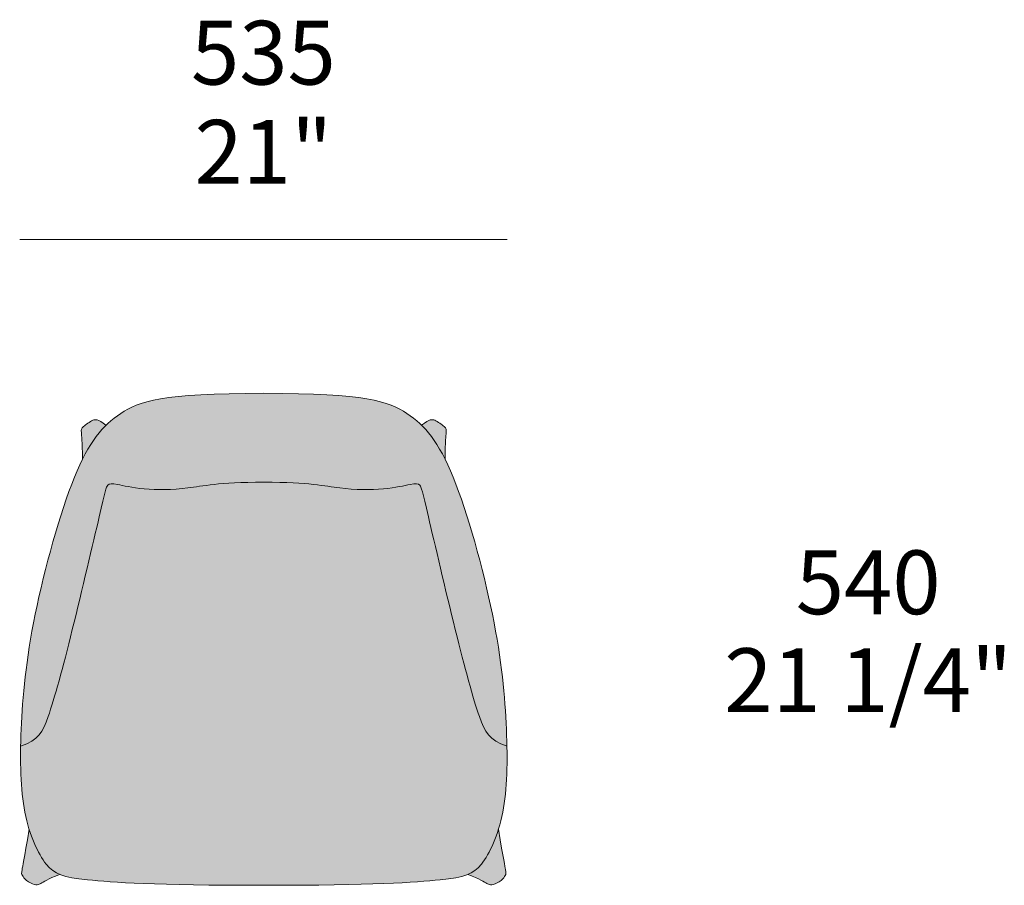
# Model space of a CAD drawing. Units: millimetres. Extents: x -1815 to 4707, y -13046 to -9390.
# Drawn here: x 2399 to 3480, y -11246 to -10296 of the extents above; entities that cross this region are included whole.
import ezdxf

# ---------------------------------------------------------------- set-up
doc = ezdxf.new("R2010")
doc.units = ezdxf.units.MM
for name, color, linetype, lineweight in [('dimensions', 7, 'Continuous', 5), ('drawing', 7, 'Continuous', 5), ('hatch', 9, 'Continuous', 5)]:
    doc.layers.add(name, color=color, linetype=linetype, lineweight=lineweight)
doc.styles.add('Arial Normale', font='arial.ttf')

msp = doc.modelspace()

# ---------------------------------------------------------------- hatches: boundary and pattern name
at = {"layer": 'hatch'}
for points in [[(2400, -11093), (2401.8, -11092.3), (2403.6, -11091.7), (2405.2, -11091), (2406.8, -11090.3), (2408.3, -11089.6), (2409.7, -11088.8), (2411, -11088.1), (2412.3, -11087.3), (2413.5, -11086.6), (2414.1, -11086.2), (2414.7, -11085.8), (2415.2, -11085.4), (2415.8, -11084.9), (2416.3, -11084.5), (2416.8, -11084.1), (2417.3, -11083.7), (2417.8, -11083.2), (2418.2, -11082.8), (2418.7, -11082.4), (2419.1, -11081.9), (2419.6, -11081.4), (2420, -11081), (2420.4, -11080.5), (2420.8, -11080), (2421.2, -11079.5), (2421.6, -11079), (2422, -11078.5), (2422.3, -11078), (2422.7, -11077.5), (2423.4, -11076.4), (2424, -11075.3), (2424.7, -11074.2), (2425.3, -11073), (2425.9, -11071.8), (2426.4, -11070.6), (2427, -11069.3), (2428.1, -11066.6), (2429.2, -11063.6), (2430.3, -11060.5), (2433, -11052.4), (2435.9, -11043.1), (2442.2, -11021.2), (2456.8, -10965.1), (2492.8, -10814), (2493.3, -10812.3), (2493.7, -10810.9), (2494.1, -10809.8), (2494.3, -10809.3), (2494.4, -10808.8), (2494.6, -10808.4), (2494.8, -10808.1), (2494.8, -10807.9), (2494.9, -10807.7), (2495, -10807.6), (2495.1, -10807.5), (2495.2, -10807.3), (2495.2, -10807.2), (2495.3, -10807.1), (2495.4, -10807), (2495.5, -10806.8), (2495.6, -10806.7), (2495.7, -10806.6), (2495.7, -10806.5), (2495.8, -10806.4), (2495.9, -10806.3), (2496, -10806.3), (2496.1, -10806.2), (2496.2, -10806.1), (2496.3, -10806), (2496.4, -10805.9), (2496.5, -10805.9), (2496.6, -10805.8), (2496.7, -10805.7), (2496.8, -10805.6), (2496.9, -10805.6), (2497, -10805.5), (2497.1, -10805.5), (2497.2, -10805.4), (2497.3, -10805.4), (2497.4, -10805.3), (2497.5, -10805.3), (2497.7, -10805.2), (2497.8, -10805.2), (2497.9, -10805.1), (2498, -10805.1), (2498.2, -10805.1), (2498.3, -10805), (2498.4, -10805), (2498.6, -10805), (2498.7, -10804.9), (2498.8, -10804.9), (2499, -10804.9), (2499.1, -10804.9), (2499.3, -10804.9), (2499.4, -10804.9), (2499.7, -10804.9), (2500.1, -10804.8), (2500.4, -10804.8), (2500.8, -10804.9), (2501.2, -10804.9), (2501.5, -10804.9), (2502.4, -10805), (2503.3, -10805.1), (2504.2, -10805.3), (2522, -10808.8), (2526.2, -10809.4), (2530.8, -10810), (2535.7, -10810.5), (2541, -10810.9), (2546.6, -10811.2), (2552.4, -10811.3), (2558.5, -10811.3), (2564.7, -10811.2), (2571, -10810.8), (2577.3, -10810.3), (2583.6, -10809.6), (2603.9, -10806.7), (2612.5, -10805.7), (2622.7, -10804.8), (2634.9, -10804), (2649.5, -10803.5), (2667, -10803.3), (2684.4, -10803.5), (2699, -10804), (2711.2, -10804.8), (2721.4, -10805.7), (2730, -10806.7), (2750.3, -10809.6), (2756.6, -10810.3), (2763, -10810.8), (2769.2, -10811.2), (2775.4, -10811.3), (2781.5, -10811.3), (2787.4, -10811.2), (2792.9, -10810.9), (2798.2, -10810.5), (2803.1, -10810), (2807.7, -10809.4), (2811.9, -10808.8), (2829.7, -10805.3), (2830.7, -10805.1), (2831.5, -10805), (2832.4, -10804.9), (2832.7, -10804.9), (2833.1, -10804.9), (2833.5, -10804.8), (2833.8, -10804.8), (2834.2, -10804.9), (2834.5, -10804.9), (2834.6, -10804.9), (2834.8, -10804.9), (2834.9, -10804.9), (2835.1, -10804.9), (2835.2, -10804.9), (2835.3, -10805), (2835.5, -10805), (2835.6, -10805), (2835.7, -10805.1), (2835.9, -10805.1), (2836, -10805.1), (2836.1, -10805.2), (2836.2, -10805.2), (2836.4, -10805.3), (2836.5, -10805.3), (2836.6, -10805.4), (2836.7, -10805.4), (2836.8, -10805.5), (2836.9, -10805.5), (2837, -10805.6), (2837.1, -10805.6), (2837.2, -10805.7), (2837.3, -10805.8), (2837.4, -10805.9), (2837.5, -10805.9), (2837.6, -10806), (2837.7, -10806.1), (2837.8, -10806.2), (2837.9, -10806.3), (2838, -10806.3), (2838.1, -10806.4), (2838.2, -10806.5), (2838.2, -10806.6), (2838.3, -10806.7), (2838.4, -10806.8), (2838.5, -10807), (2838.6, -10807.1), (2838.7, -10807.2), (2838.7, -10807.3), (2838.8, -10807.5), (2838.9, -10807.6), (2839, -10807.7), (2839.1, -10807.9), (2839.1, -10808.1), (2839.3, -10808.4), (2839.5, -10808.8), (2839.6, -10809.3), (2839.8, -10809.8), (2840.2, -10810.9), (2840.6, -10812.3), (2841.1, -10814), (2877.1, -10965.1), (2891.7, -11021.2), (2898, -11043.1), (2900.9, -11052.4), (2903.6, -11060.5), (2904.7, -11063.6), (2905.8, -11066.6), (2906.9, -11069.3), (2907.5, -11070.6), (2908, -11071.8), (2908.6, -11073), (2909.2, -11074.2), (2909.9, -11075.3), (2910.5, -11076.4), (2911.2, -11077.5), (2911.6, -11078), (2911.9, -11078.5), (2912.3, -11079), (2912.7, -11079.5), (2913.1, -11080), (2913.5, -11080.5), (2913.9, -11081), (2914.3, -11081.4), (2914.8, -11081.9), (2915.2, -11082.4), (2915.7, -11082.8), (2916.1, -11083.2), (2916.6, -11083.7), (2917.1, -11084.1), (2917.6, -11084.5), (2918.1, -11084.9), (2918.7, -11085.4), (2919.2, -11085.8), (2919.8, -11086.2), (2920.4, -11086.6), (2921.6, -11087.3), (2922.9, -11088.1), (2924.2, -11088.8), (2925.6, -11089.6), (2927.1, -11090.3), (2928.7, -11091), (2930.3, -11091.7), (2932.1, -11092.3), (2933.9, -11093), (2933.3, -11074.3), (2931.7, -11046.8), (2930.5, -11032.2), (2928.9, -11016.9), (2926.9, -11001), (2924.4, -10984.3), (2921.4, -10966.7), (2917.9, -10948.2), (2913.7, -10928.9), (2909, -10909), (2903.9, -10888.8), (2898.4, -10868.8), (2892.7, -10849.4), (2886.8, -10830.8), (2880.8, -10813.5), (2877.8, -10805.5), (2874.8, -10797.9), (2870.3, -10787.4), (2868.1, -10782.6), (2865.9, -10778), (2862.8, -10772), (2861.3, -10769.2), (2859.7, -10766.4), (2858.2, -10763.8), (2856.6, -10761.3), (2855, -10758.9), (2853.4, -10756.5), (2851.8, -10754.3), (2850.2, -10752.1), (2848.6, -10750), (2846.9, -10748), (2845.3, -10746.1), (2843.6, -10744.2), (2841.9, -10742.4), (2840.2, -10740.7), (2838.3, -10738.9), (2836.3, -10737.1), (2834.4, -10735.4), (2832.4, -10733.8), (2830.4, -10732.2), (2828.3, -10730.7), (2826.2, -10729.2), (2824.1, -10727.7), (2822.2, -10726.5), (2820.3, -10725.3), (2818.3, -10724.1), (2816.2, -10723), (2814.1, -10721.9), (2811.8, -10720.8), (2809.4, -10719.7), (2806.9, -10718.7), (2804.3, -10717.7), (2801.4, -10716.8), (2798.4, -10715.8), (2795.2, -10714.9), (2791.8, -10714.1), (2788.2, -10713.3), (2784.3, -10712.5), (2780.2, -10711.7), (2775.8, -10711), (2771.1, -10710.4), (2760.8, -10709.2), (2749.2, -10708.1), (2736.1, -10707.3), (2705.1, -10706.1), (2667, -10705.7), (2628.8, -10706.1), (2597.8, -10707.3), (2584.7, -10708.1), (2573.1, -10709.2), (2562.8, -10710.4), (2558.1, -10711), (2553.7, -10711.7), (2549.6, -10712.5), (2545.7, -10713.3), (2542.1, -10714.1), (2538.7, -10714.9), (2535.5, -10715.8), (2532.5, -10716.8), (2529.6, -10717.7), (2527, -10718.7), (2524.5, -10719.7), (2522.1, -10720.8), (2519.8, -10721.9), (2517.7, -10723), (2515.6, -10724.1), (2513.6, -10725.3), (2511.7, -10726.5), (2509.8, -10727.7), (2507.7, -10729.2), (2505.6, -10730.7), (2503.5, -10732.2), (2501.5, -10733.8), (2499.5, -10735.4), (2497.6, -10737.1), (2495.6, -10738.9), (2493.7, -10740.7), (2492, -10742.4), (2490.3, -10744.2), (2488.6, -10746.1), (2487, -10748), (2485.3, -10750), (2483.7, -10752.1), (2482.1, -10754.3), (2480.5, -10756.5), (2478.9, -10758.9), (2477.3, -10761.3), (2475.8, -10763.8), (2474.2, -10766.4), (2472.6, -10769.2), (2471.1, -10772), (2468, -10778), (2465.8, -10782.6), (2463.6, -10787.4), (2459.1, -10797.9), (2456.1, -10805.5), (2453.1, -10813.5), (2447.1, -10830.8), (2441.2, -10849.4), (2435.5, -10868.8), (2430, -10888.8), (2424.9, -10909), (2420.2, -10928.9), (2416, -10948.2), (2412.5, -10966.7), (2409.5, -10984.3), (2407, -11001), (2405, -11016.9), (2403.4, -11032.2), (2402.2, -11046.8), (2400.6, -11074.3)], [(2468, -10778), (2471.1, -10772), (2472.6, -10769.2), (2474.2, -10766.4), (2475.8, -10763.8), (2477.3, -10761.3), (2478.9, -10758.9), (2480.5, -10756.5), (2482.1, -10754.3), (2483.7, -10752.1), (2485.3, -10750), (2487, -10748), (2488.6, -10746.1), (2490.3, -10744.2), (2492, -10742.4), (2493.7, -10740.7), (2492.1, -10739.5), (2490.6, -10738.4), (2489.3, -10737.5), (2488.6, -10737.1), (2488, -10736.8), (2487.5, -10736.4), (2486.9, -10736.1), (2486.4, -10735.9), (2485.9, -10735.6), (2485.5, -10735.4), (2485, -10735.2), (2484.8, -10735.1), (2484.6, -10735.1), (2484.4, -10735), (2484.2, -10734.9), (2484, -10734.9), (2483.8, -10734.8), (2483.6, -10734.8), (2483.4, -10734.7), (2483.3, -10734.7), (2483.1, -10734.7), (2482.9, -10734.6), (2482.8, -10734.6), (2482.6, -10734.6), (2482.4, -10734.6), (2482.3, -10734.6), (2482.1, -10734.6), (2482, -10734.6), (2481.8, -10734.6), (2481.7, -10734.6), (2481.5, -10734.6), (2481.4, -10734.6), (2481.2, -10734.7), (2481.1, -10734.7), (2480.9, -10734.7), (2480.8, -10734.7), (2480.7, -10734.8), (2480.5, -10734.8), (2480.4, -10734.8), (2480.1, -10734.9), (2479.9, -10735), (2479.6, -10735.1), (2479.3, -10735.3), (2478.6, -10735.6), (2477.9, -10735.9), (2477.2, -10736.3), (2476.5, -10736.7), (2475.8, -10737.1), (2475.1, -10737.5), (2474.4, -10738), (2473.7, -10738.4), (2472.4, -10739.4), (2471.1, -10740.3), (2470, -10741.2), (2469.5, -10741.6), (2469.1, -10742), (2468.6, -10742.4), (2468.5, -10742.6), (2468.3, -10742.8), (2468.1, -10742.9), (2468, -10743.1), (2467.8, -10743.3), (2467.7, -10743.4), (2467.6, -10743.5), (2467.5, -10743.6), (2467.5, -10743.7), (2467.4, -10743.8), (2467.4, -10743.9), (2467.3, -10744), (2467.3, -10744), (2467.2, -10744.1), (2467.2, -10744.2), (2467.1, -10744.3), (2467.1, -10744.4), (2467, -10744.5), (2467, -10744.6), (2467, -10744.7), (2466.9, -10744.8), (2466.9, -10744.8), (2466.9, -10744.9), (2466.8, -10745), (2466.8, -10745.1), (2466.8, -10745.2), (2466.8, -10745.3), (2466.8, -10745.4), (2466.7, -10745.5), (2466.7, -10745.7), (2466.7, -10745.9), (2466.7, -10746.1), (2466.6, -10746.3), (2466.6, -10746.6), (2466.6, -10746.8), (2466.6, -10747.1), (2466.6, -10747.7), (2466.7, -10748.3), (2467.4, -10756.9), (2467.7, -10765.2)], [(2840.2, -10740.7), (2841.9, -10742.4), (2843.6, -10744.2), (2845.3, -10746.1), (2846.9, -10748), (2848.6, -10750), (2850.2, -10752.1), (2851.8, -10754.3), (2853.4, -10756.5), (2855, -10758.9), (2856.6, -10761.3), (2858.2, -10763.8), (2859.7, -10766.4), (2861.3, -10769.2), (2862.8, -10772), (2865.9, -10778), (2866.2, -10765.2), (2866.5, -10756.9), (2867.2, -10748.3), (2867.3, -10747.7), (2867.3, -10747.1), (2867.3, -10746.8), (2867.3, -10746.6), (2867.3, -10746.3), (2867.2, -10746.1), (2867.2, -10745.9), (2867.2, -10745.7), (2867.2, -10745.5), (2867.1, -10745.4), (2867.1, -10745.3), (2867.1, -10745.2), (2867.1, -10745.1), (2867.1, -10745), (2867, -10744.9), (2867, -10744.8), (2867, -10744.8), (2866.9, -10744.7), (2866.9, -10744.6), (2866.9, -10744.5), (2866.8, -10744.4), (2866.8, -10744.3), (2866.7, -10744.2), (2866.7, -10744.1), (2866.6, -10744), (2866.6, -10744), (2866.5, -10743.9), (2866.5, -10743.8), (2866.4, -10743.7), (2866.4, -10743.6), (2866.3, -10743.5), (2866.2, -10743.4), (2866.1, -10743.3), (2865.9, -10743.1), (2865.8, -10742.9), (2865.6, -10742.8), (2865.4, -10742.6), (2865.3, -10742.4), (2864.8, -10742), (2864.4, -10741.6), (2863.9, -10741.2), (2862.8, -10740.3), (2861.5, -10739.4), (2860.2, -10738.4), (2859.5, -10738), (2858.8, -10737.5), (2858.1, -10737.1), (2857.4, -10736.7), (2856.7, -10736.3), (2856, -10735.9), (2855.3, -10735.6), (2854.6, -10735.3), (2854.3, -10735.1), (2854, -10735), (2853.8, -10734.9), (2853.5, -10734.8), (2853.4, -10734.8), (2853.2, -10734.8), (2853.1, -10734.7), (2853, -10734.7), (2852.8, -10734.7), (2852.7, -10734.7), (2852.5, -10734.6), (2852.4, -10734.6), (2852.2, -10734.6), (2852.1, -10734.6), (2851.9, -10734.6), (2851.8, -10734.6), (2851.6, -10734.6), (2851.5, -10734.6), (2851.3, -10734.6), (2851.2, -10734.6), (2851, -10734.6), (2850.8, -10734.7), (2850.6, -10734.7), (2850.5, -10734.7), (2850.3, -10734.8), (2850.1, -10734.8), (2849.9, -10734.9), (2849.7, -10734.9), (2849.5, -10735), (2849.3, -10735.1), (2849.1, -10735.1), (2848.9, -10735.2), (2848.4, -10735.4), (2848, -10735.6), (2847.5, -10735.9), (2847, -10736.1), (2846.4, -10736.4), (2845.9, -10736.8), (2845.3, -10737.1), (2844.6, -10737.5), (2843.3, -10738.4), (2841.8, -10739.5)], [(2933.9, -11093), (2932.1, -11092.3), (2930.3, -11091.7), (2928.7, -11091), (2927.1, -11090.3), (2925.6, -11089.6), (2924.2, -11088.8), (2922.9, -11088.1), (2921.6, -11087.3), (2920.4, -11086.6), (2919.8, -11086.2), (2919.2, -11085.8), (2918.7, -11085.4), (2918.1, -11084.9), (2917.6, -11084.5), (2917.1, -11084.1), (2916.6, -11083.7), (2916.1, -11083.2), (2915.7, -11082.8), (2915.2, -11082.4), (2914.8, -11081.9), (2914.3, -11081.4), (2913.9, -11081), (2913.5, -11080.5), (2913.1, -11080), (2912.7, -11079.5), (2912.3, -11079), (2911.9, -11078.5), (2911.6, -11078), (2911.2, -11077.5), (2910.5, -11076.4), (2909.9, -11075.3), (2909.2, -11074.2), (2908.6, -11073), (2908, -11071.8), (2907.5, -11070.6), (2906.9, -11069.3), (2905.8, -11066.6), (2904.7, -11063.6), (2903.6, -11060.5), (2900.9, -11052.4), (2898, -11043.1), (2891.7, -11021.2), (2877.1, -10965.1), (2841.1, -10814), (2840.6, -10812.3), (2840.2, -10810.9), (2839.8, -10809.8), (2839.6, -10809.3), (2839.5, -10808.8), (2839.3, -10808.4), (2839.1, -10808.1), (2839.1, -10807.9), (2839, -10807.7), (2838.9, -10807.6), (2838.8, -10807.5), (2838.7, -10807.3), (2838.7, -10807.2), (2838.6, -10807.1), (2838.5, -10807), (2838.4, -10806.8), (2838.3, -10806.7), (2838.2, -10806.6), (2838.2, -10806.5), (2838.1, -10806.4), (2838, -10806.3), (2837.9, -10806.3), (2837.8, -10806.2), (2837.7, -10806.1), (2837.6, -10806), (2837.5, -10805.9), (2837.4, -10805.9), (2837.3, -10805.8), (2837.2, -10805.7), (2837.1, -10805.6), (2837, -10805.6), (2836.9, -10805.5), (2836.8, -10805.5), (2836.7, -10805.4), (2836.6, -10805.4), (2836.5, -10805.3), (2836.4, -10805.3), (2836.2, -10805.2), (2836.1, -10805.2), (2836, -10805.1), (2835.9, -10805.1), (2835.7, -10805.1), (2835.6, -10805), (2835.5, -10805), (2835.3, -10805), (2835.2, -10804.9), (2835.1, -10804.9), (2834.9, -10804.9), (2834.8, -10804.9), (2834.6, -10804.9), (2834.5, -10804.9), (2834.2, -10804.9), (2833.8, -10804.8), (2833.5, -10804.8), (2833.1, -10804.9), (2832.7, -10804.9), (2832.4, -10804.9), (2831.5, -10805), (2830.7, -10805.1), (2829.7, -10805.3), (2811.9, -10808.8), (2807.7, -10809.4), (2803.1, -10810), (2798.2, -10810.5), (2792.9, -10810.9), (2787.4, -10811.2), (2781.5, -10811.3), (2775.4, -10811.3), (2769.2, -10811.2), (2763, -10810.8), (2756.6, -10810.3), (2750.3, -10809.6), (2730, -10806.7), (2721.4, -10805.7), (2711.2, -10804.8), (2699, -10804), (2684.4, -10803.5), (2667, -10803.3), (2649.5, -10803.5), (2634.9, -10804), (2622.7, -10804.8), (2612.5, -10805.7), (2603.9, -10806.7), (2583.6, -10809.6), (2577.3, -10810.3), (2571, -10810.8), (2564.7, -10811.2), (2558.5, -10811.3), (2552.4, -10811.3), (2546.6, -10811.2), (2541, -10810.9), (2535.7, -10810.5), (2530.8, -10810), (2526.2, -10809.4), (2522, -10808.8), (2504.2, -10805.3), (2503.3, -10805.1), (2502.4, -10805), (2501.5, -10804.9), (2501.2, -10804.9), (2500.8, -10804.9), (2500.4, -10804.8), (2500.1, -10804.8), (2499.7, -10804.9), (2499.4, -10804.9), (2499.3, -10804.9), (2499.1, -10804.9), (2499, -10804.9), (2498.8, -10804.9), (2498.7, -10804.9), (2498.6, -10805), (2498.4, -10805), (2498.3, -10805), (2498.2, -10805.1), (2498, -10805.1), (2497.9, -10805.1), (2497.8, -10805.2), (2497.7, -10805.2), (2497.5, -10805.3), (2497.4, -10805.3), (2497.3, -10805.4), (2497.2, -10805.4), (2497.1, -10805.5), (2497, -10805.5), (2496.9, -10805.6), (2496.8, -10805.6), (2496.7, -10805.7), (2496.6, -10805.8), (2496.5, -10805.9), (2496.4, -10805.9), (2496.3, -10806), (2496.2, -10806.1), (2496.1, -10806.2), (2496, -10806.3), (2495.9, -10806.3), (2495.8, -10806.4), (2495.7, -10806.5), (2495.7, -10806.6), (2495.6, -10806.7), (2495.5, -10806.8), (2495.4, -10807), (2495.3, -10807.1), (2495.2, -10807.2), (2495.2, -10807.3), (2495.1, -10807.5), (2495, -10807.6), (2494.9, -10807.7), (2494.8, -10807.9), (2494.8, -10808.1), (2494.6, -10808.4), (2494.4, -10808.8), (2494.3, -10809.3), (2494.1, -10809.8), (2493.7, -10810.9), (2493.3, -10812.3), (2492.8, -10814), (2456.8, -10965.1), (2442.2, -11021.2), (2435.9, -11043.1), (2433, -11052.4), (2430.3, -11060.5), (2429.2, -11063.6), (2428.1, -11066.6), (2427, -11069.3), (2426.4, -11070.6), (2425.9, -11071.8), (2425.3, -11073), (2424.7, -11074.2), (2424, -11075.3), (2423.4, -11076.4), (2422.7, -11077.5), (2422.3, -11078), (2422, -11078.5), (2421.6, -11079), (2421.2, -11079.5), (2420.8, -11080), (2420.4, -11080.5), (2420, -11081), (2419.6, -11081.4), (2419.1, -11081.9), (2418.7, -11082.4), (2418.2, -11082.8), (2417.8, -11083.2), (2417.3, -11083.7), (2416.8, -11084.1), (2416.3, -11084.5), (2415.8, -11084.9), (2415.2, -11085.4), (2414.7, -11085.8), (2414.1, -11086.2), (2413.5, -11086.6), (2412.3, -11087.3), (2411, -11088.1), (2409.7, -11088.8), (2408.3, -11089.6), (2406.8, -11090.3), (2405.2, -11091), (2403.6, -11091.7), (2401.8, -11092.3), (2400, -11093), (2400, -11113.1), (2400.2, -11122.6), (2400.7, -11131.8), (2401.3, -11140.8), (2402.2, -11149.3), (2402.8, -11153.5), (2403.4, -11157.6), (2404, -11161.6), (2404.8, -11165.6), (2405.8, -11170.4), (2406.9, -11175.2), (2408.1, -11179.8), (2409.4, -11184.2), (2410.4, -11187.3), (2411.4, -11190.3), (2412.5, -11193.2), (2413.6, -11196), (2414.7, -11198.7), (2415.8, -11201.4), (2417, -11203.9), (2418.2, -11206.4), (2419.4, -11208.7), (2420.6, -11211), (2421.8, -11213.2), (2423.1, -11215.2), (2424.3, -11217.2), (2425.6, -11219.1), (2426.9, -11220.8), (2428.1, -11222.5), (2428.9, -11223.4), (2429.7, -11224.4), (2430.5, -11225.3), (2431.4, -11226.1), (2432.2, -11227), (2433, -11227.7), (2433.9, -11228.5), (2434.3, -11228.8), (2434.8, -11229.2), (2435.2, -11229.5), (2435.7, -11229.9), (2436.1, -11230.2), (2436.6, -11230.5), (2437, -11230.8), (2437.5, -11231.1), (2438, -11231.4), (2438.5, -11231.7), (2439, -11232), (2439.5, -11232.3), (2440.6, -11232.8), (2441.6, -11233.3), (2442.8, -11233.8), (2444.1, -11234.3), (2445.5, -11234.7), (2446.9, -11235.2), (2448.5, -11235.6), (2450.1, -11236), (2451.7, -11236.4), (2453.5, -11236.8), (2455.3, -11237.2), (2459.3, -11237.8), (2463.6, -11238.4), (2473.5, -11239.6), (2484.8, -11240.7), (2498.4, -11241.8), (2535.4, -11243.8), (2589.8, -11245.2), (2744.1, -11245.2), (2798.5, -11243.8), (2835.5, -11241.8), (2849.1, -11240.7), (2860.4, -11239.6), (2870.3, -11238.4), (2874.6, -11237.8), (2878.6, -11237.2), (2880.4, -11236.8), (2882.2, -11236.4), (2883.8, -11236), (2885.4, -11235.6), (2887, -11235.2), (2888.4, -11234.7), (2889.8, -11234.3), (2891.1, -11233.8), (2892.3, -11233.3), (2893.3, -11232.8), (2894.4, -11232.3), (2894.9, -11232), (2895.4, -11231.7), (2895.9, -11231.4), (2896.4, -11231.1), (2896.9, -11230.8), (2897.3, -11230.5), (2897.8, -11230.2), (2898.2, -11229.9), (2898.7, -11229.5), (2899.1, -11229.2), (2899.6, -11228.8), (2900, -11228.5), (2900.9, -11227.7), (2901.7, -11227), (2902.5, -11226.1), (2903.4, -11225.3), (2904.2, -11224.4), (2905, -11223.4), (2905.8, -11222.5), (2907, -11220.8), (2908.3, -11219.1), (2909.6, -11217.2), (2910.8, -11215.2), (2912.1, -11213.2), (2913.3, -11211), (2914.5, -11208.7), (2915.7, -11206.4), (2916.9, -11203.9), (2918.1, -11201.4), (2919.2, -11198.7), (2920.3, -11196), (2921.4, -11193.2), (2922.5, -11190.3), (2923.5, -11187.3), (2924.5, -11184.2), (2925.8, -11179.8), (2927, -11175.2), (2928.1, -11170.4), (2929.1, -11165.6), (2929.9, -11161.6), (2930.5, -11157.6), (2931.1, -11153.5), (2931.7, -11149.3), (2932.6, -11140.8), (2933.2, -11131.8), (2933.7, -11122.6), (2933.9, -11113.1)], [(2442.8, -11233.8), (2441.6, -11233.3), (2440.6, -11232.8), (2439.5, -11232.3), (2439, -11232), (2438.5, -11231.7), (2438, -11231.4), (2437.5, -11231.1), (2437, -11230.8), (2436.6, -11230.5), (2436.1, -11230.2), (2435.7, -11229.9), (2435.2, -11229.5), (2434.8, -11229.2), (2434.3, -11228.8), (2433.9, -11228.5), (2433, -11227.7), (2432.2, -11227), (2431.4, -11226.1), (2430.5, -11225.3), (2429.7, -11224.4), (2428.9, -11223.4), (2428.1, -11222.5), (2426.9, -11220.8), (2425.6, -11219.1), (2424.3, -11217.2), (2423.1, -11215.2), (2421.8, -11213.2), (2420.6, -11211), (2419.4, -11208.7), (2418.2, -11206.4), (2417, -11203.9), (2415.8, -11201.4), (2414.7, -11198.7), (2413.6, -11196), (2412.5, -11193.2), (2411.4, -11190.3), (2410.4, -11187.3), (2409.4, -11184.2), (2403.6, -11217.8), (2401.3, -11229.9), (2401.3, -11230.5), (2401.2, -11231.1), (2401.1, -11231.6), (2401.1, -11231.8), (2401.1, -11232.1), (2401.1, -11232.3), (2401.1, -11232.5), (2401.1, -11232.6), (2401.2, -11232.8), (2401.2, -11233), (2401.2, -11233.1), (2401.2, -11233.1), (2401.2, -11233.2), (2401.2, -11233.3), (2401.2, -11233.4), (2401.2, -11233.4), (2401.3, -11233.5), (2401.3, -11233.6), (2401.3, -11233.6), (2401.3, -11233.7), (2401.3, -11233.8), (2401.4, -11233.8), (2401.4, -11233.9), (2401.4, -11234), (2401.5, -11234.1), (2401.5, -11234.2), (2401.6, -11234.3), (2401.7, -11234.4), (2401.8, -11234.7), (2402.3, -11235.5), (2402.7, -11236.1), (2402.9, -11236.4), (2403.1, -11236.7), (2403.4, -11237.1), (2403.6, -11237.4), (2403.9, -11237.8), (2404.2, -11238.1), (2404.6, -11238.5), (2404.9, -11238.9), (2405.3, -11239.2), (2405.7, -11239.6), (2406.1, -11240), (2406.6, -11240.3), (2407.1, -11240.7), (2407.6, -11241), (2408.1, -11241.4), (2408.6, -11241.7), (2409.2, -11242), (2409.7, -11242.4), (2410.9, -11243), (2412, -11243.5), (2413.1, -11244), (2414.1, -11244.5), (2415, -11244.8), (2415.5, -11245), (2415.7, -11245), (2415.8, -11245.1), (2416, -11245.2), (2416.2, -11245.2), (2416.4, -11245.3), (2416.6, -11245.3), (2416.7, -11245.3), (2416.8, -11245.3), (2416.9, -11245.3), (2416.9, -11245.4), (2417, -11245.4), (2417.1, -11245.4), (2417.2, -11245.4), (2417.3, -11245.4), (2417.4, -11245.4), (2417.5, -11245.4), (2417.6, -11245.4), (2417.7, -11245.4), (2417.7, -11245.4), (2417.8, -11245.4), (2417.9, -11245.3), (2418, -11245.3), (2418.1, -11245.3), (2418.2, -11245.3), (2418.3, -11245.3), (2418.4, -11245.3), (2418.5, -11245.2), (2418.6, -11245.2), (2418.8, -11245.1), (2419, -11245.1), (2419.3, -11245), (2419.5, -11244.9), (2419.7, -11244.8), (2420, -11244.7), (2420.2, -11244.6), (2420.8, -11244.3), (2421.4, -11244), (2426.5, -11241.2), (2428.6, -11240), (2431.2, -11238.8), (2434.4, -11237.3), (2438.2, -11235.6)], [(2924.5, -11184.2), (2923.5, -11187.3), (2922.5, -11190.3), (2921.4, -11193.2), (2920.3, -11196), (2919.2, -11198.7), (2918.1, -11201.4), (2916.9, -11203.9), (2915.7, -11206.4), (2914.5, -11208.7), (2913.3, -11211), (2912.1, -11213.2), (2910.8, -11215.2), (2909.6, -11217.2), (2908.3, -11219.1), (2907, -11220.8), (2905.8, -11222.5), (2905, -11223.4), (2904.2, -11224.4), (2903.4, -11225.3), (2902.5, -11226.1), (2901.7, -11227), (2900.9, -11227.7), (2900, -11228.5), (2899.6, -11228.8), (2899.1, -11229.2), (2898.7, -11229.5), (2898.2, -11229.9), (2897.8, -11230.2), (2897.3, -11230.5), (2896.9, -11230.8), (2896.4, -11231.1), (2895.9, -11231.4), (2895.4, -11231.7), (2894.9, -11232), (2894.4, -11232.3), (2893.3, -11232.8), (2892.3, -11233.3), (2891.1, -11233.8), (2895.7, -11235.6), (2899.5, -11237.3), (2902.7, -11238.8), (2905.3, -11240), (2907.4, -11241.2), (2912.5, -11244), (2913.1, -11244.3), (2913.7, -11244.6), (2913.9, -11244.7), (2914.2, -11244.8), (2914.4, -11244.9), (2914.6, -11245), (2914.9, -11245.1), (2915.1, -11245.1), (2915.3, -11245.2), (2915.4, -11245.2), (2915.5, -11245.3), (2915.6, -11245.3), (2915.7, -11245.3), (2915.8, -11245.3), (2915.9, -11245.3), (2916, -11245.3), (2916.1, -11245.4), (2916.2, -11245.4), (2916.2, -11245.4), (2916.3, -11245.4), (2916.4, -11245.4), (2916.5, -11245.4), (2916.6, -11245.4), (2916.7, -11245.4), (2916.8, -11245.4), (2916.9, -11245.4), (2917, -11245.4), (2917, -11245.3), (2917.1, -11245.3), (2917.2, -11245.3), (2917.3, -11245.3), (2917.5, -11245.3), (2917.7, -11245.2), (2917.9, -11245.2), (2918.1, -11245.1), (2918.3, -11245), (2918.5, -11245), (2918.9, -11244.8), (2919.8, -11244.5), (2920.8, -11244), (2921.9, -11243.5), (2923, -11243), (2924.2, -11242.4), (2924.7, -11242), (2925.3, -11241.7), (2925.8, -11241.4), (2926.3, -11241), (2926.8, -11240.7), (2927.3, -11240.3), (2927.8, -11240), (2928.2, -11239.6), (2928.6, -11239.2), (2929, -11238.9), (2929.3, -11238.5), (2929.7, -11238.1), (2930, -11237.8), (2930.3, -11237.4), (2930.5, -11237.1), (2930.8, -11236.7), (2931, -11236.4), (2931.2, -11236.1), (2931.6, -11235.5), (2932.1, -11234.7), (2932.3, -11234.4), (2932.3, -11234.3), (2932.4, -11234.2), (2932.4, -11234.1), (2932.5, -11234), (2932.5, -11233.9), (2932.5, -11233.8), (2932.6, -11233.8), (2932.6, -11233.7), (2932.6, -11233.6), (2932.6, -11233.6), (2932.6, -11233.5), (2932.7, -11233.4), (2932.7, -11233.4), (2932.7, -11233.3), (2932.7, -11233.2), (2932.7, -11233.1), (2932.7, -11233.1), (2932.7, -11233), (2932.8, -11232.8), (2932.8, -11232.6), (2932.8, -11232.5), (2932.8, -11232.3), (2932.8, -11232.1), (2932.8, -11231.8), (2932.8, -11231.6), (2932.7, -11231.1), (2932.6, -11230.5), (2932.6, -11229.9)]]:
    msp.add_hatch(color=256, dxfattribs=at).paths.add_polyline_path(points, flags=0)

# ---------------------------------------------------------------- linework, layer by layer
at = {"layer": 'dimensions'}
msp.add_line((2399, -10536.7), (2934, -10536.7), dxfattribs=at)
at = {"layer": 'drawing'}
for points in [[(2667, -10705.7), (2554.6, -10705.7), (2504.9, -10723.3), (2460.1, -10776.4), (2409.4, -10958.5), (2398.5, -11079.2), (2400.4, -11170.8), (2428.3, -11231.1), (2455.1, -11239.5), (2546.6, -11245.7), (2667, -11245.7)], [(2667, -11245.7), (2787.3, -11245.7), (2878.8, -11239.5), (2905.6, -11231.1), (2933.5, -11170.8), (2935.4, -11079.2), (2924.5, -10958.5), (2873.8, -10776.4), (2829, -10723.3), (2779.3, -10705.7), (2667, -10705.7)]]:
    msp.add_open_spline(points, degree=3, dxfattribs=at)
for points, knots in [([(2468, -10778), (2467.7, -10757.3), (2466.1, -10746), (2467.1, -10743.1), (2479.1, -10734.4), (2484.6, -10733.8), (2493.7, -10740.7)], [4.415251, 4.415251, 4.415251, 4.415251, 23.537332, 47.074664, 70.611996, 89.059889, 89.059889, 89.059889, 89.059889]), ([(2865.9, -10778), (2866.2, -10757.3), (2867.8, -10746), (2866.8, -10743.1), (2854.8, -10734.4), (2849.3, -10733.8), (2840.2, -10740.7)], [4.415251, 4.415251, 4.415251, 4.415251, 23.537332, 47.074664, 70.611996, 89.059889, 89.059889, 89.059889, 89.059889]), ([(2667, -10803.3), (2616.2, -10803.3), (2584.4, -10811.7), (2531.7, -10811.7), (2502.9, -10804.5), (2494.9, -10804.5), (2491.9, -10816.9), (2455.1, -10975.1), (2429.7, -11067.9), (2419.9, -11085.9), (2400, -11093)], [0, 0, 0, 0, 61.436668, 122.873335, 184.310003, 245.74667, 307.183338, 368.620005, 430.056673, 482.028297, 482.028297, 482.028297, 482.028297]), ([(2933.9, -11093), (2914, -11085.9), (2904.2, -11067.9), (2878.8, -10975.1), (2842, -10816.9), (2839, -10804.5), (2831, -10804.5), (2802.2, -10811.7), (2749.5, -10811.7), (2717.7, -10803.3), (2667, -10803.3)], [-482.028297, -482.028297, -482.028297, -482.028297, -430.056673, -368.620005, -307.183338, -245.74667, -184.310003, -122.873335, -61.436668, 0, 0, 0, 0]), ([(2409.4, -11184.2), (2403.7, -11218.6), (2400.5, -11232.3), (2401.4, -11234.2), (2405.4, -11240.5), (2416.4, -11245.7), (2419.1, -11245.7), (2429.7, -11239), (2442.8, -11233.8)], [4.540104, 4.540104, 4.540104, 4.540104, 23.413338, 46.826675, 70.240013, 93.65335, 117.066688, 135.563506, 135.563506, 135.563506, 135.563506]), ([(2924.5, -11184.2), (2930.2, -11218.6), (2933.4, -11232.3), (2932.5, -11234.2), (2928.5, -11240.5), (2917.5, -11245.7), (2914.8, -11245.7), (2904.2, -11239), (2891.1, -11233.8)], [4.540104, 4.540104, 4.540104, 4.540104, 23.413338, 46.826675, 70.240013, 93.65335, 117.066688, 135.563506, 135.563506, 135.563506, 135.563506])]:
    msp.add_open_spline(points, degree=3, knots=knots, dxfattribs=at)

# ---------------------------------------------------------------- texts
at = {"layer": 'dimensions', "char_height": 70, "attachment_point": 5, "style": 'Arial Normale'}
for s, insert, width in [('535', (2666.5, -10340.9), 449.674), ('21"', (2666.5, -10449.7), 410.87), ('540', (3330.4, -10922.2), 448.152), ('21 1/4"', (3330.4, -11029.6), 735)]:
    msp.add_mtext(s, dxfattribs=dict(at, insert=insert, width=width))

doc.saveas('drawing.dxf')
